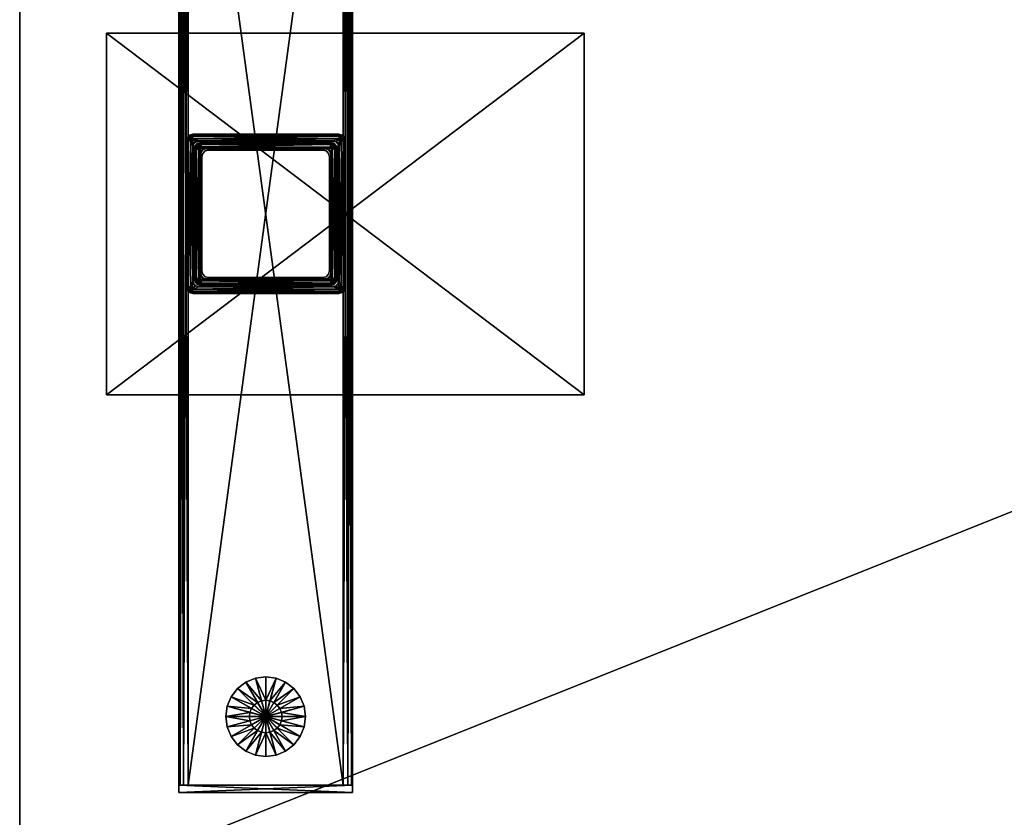
# Model space of a CAD drawing. Units: inches. Extents: x 90 to 776, y -1 to 262.
# Drawn here: x 542 to 559, y 25 to 38 of the extents above; entities that cross this region are included whole.
import ezdxf

# ---------------------------------------------------------------- set-up
doc = ezdxf.new("R2010")
doc.units = ezdxf.units.IN
doc.header["$MEASUREMENT"] = 0
for name, color, linetype, true_color in [('AFUTL-3-BTMT', 4, 'Continuous', 0x00ffff), ('AFUTL-3-EDWD', 7, 'Continuous', 0x804426), ('AFUTL-3-GDPL', 7, 'Continuous', 0x4a2421), ('AFUTL-3-LGMT', 4, 'Continuous', 0x00ffff), ('AFUTL-3-TPWD', 7, 'Continuous', 0x804426)]:
    doc.layers.add(name, color=color, linetype=linetype, true_color=true_color)
doc.layers.add('CET Default', color=7, linetype='Continuous')

# ---------------------------------------------------------------- blocks, each defined once
blk = doc.blocks.new('*C84')
at = {"layer": 'AFUTL-3-LGMT', "linetype": 'Continuous'}
mesh = blk.add_polyface(dxfattribs=at)
corners = [(5.75, -2.125, 0.455), (5.75, -2, 0.455), (5.75, -2, 1.955), (5.75, -2.125, 1.955), (2.75, -2.125, 0.455), (2.75, -2, 0.455), (2.75, -2.125, 1.955), (2.75, -2, 1.955), (5.513, -10.622, 1.955), (5.513, -10.622, 21.719), (5.572, -10.638, 21.719), (5.572, -10.638, 1.955), (5.615, -10.681, 21.719), (5.615, -10.681, 1.955), (5.513, -10.701, 21.797), (5.552, -10.672, 21.787), (5.513, -10.661, 21.787), (5.567, -10.647, 21.758), (5.513, -10.633, 21.758), (5.581, -10.701, 21.787), (5.606, -10.686, 21.758), (2.993, -10.622, 1.955), (2.993, -10.622, 21.719), (2.993, -10.661, 21.787), (2.993, -10.633, 21.758), (2.934, -10.638, 1.955), (2.934, -10.638, 21.719), (2.891, -10.681, 1.955), (2.891, -10.681, 21.719), (2.954, -10.672, 21.787), (2.973, -10.706, 21.797), (2.993, -10.701, 21.797), (2.939, -10.647, 21.758), (2.9, -10.686, 21.758), (2.925, -10.701, 21.787)]
mesh.append_faces([[corners[k] for k in face] for face in [(0, 1, 2, 0), (0, 2, 3, 0), (4, 5, 1, 4), (4, 1, 0, 4), (6, 7, 5, 6), (6, 5, 4, 6), (3, 2, 7, 3), (3, 7, 6, 3), (1, 5, 7, 1), (1, 7, 2, 1), (8, 9, 10, 8), (8, 10, 11, 8), (11, 10, 12, 11), (11, 12, 13, 11), (14, 15, 16, 14), (16, 15, 17, 16), (16, 17, 18, 16), (18, 17, 10, 18), (18, 10, 9, 18), (15, 19, 20, 15), (15, 20, 17, 15), (17, 20, 12, 17), (17, 12, 10, 17), (21, 22, 9, 21), (21, 9, 8, 21), (14, 23, 16, 14), (16, 23, 24, 16), (16, 24, 18, 16), (18, 24, 22, 18), (18, 22, 9, 18), (25, 26, 22, 25), (25, 22, 21, 25), (27, 28, 26, 27), (27, 26, 25, 27), (23, 29, 30, 23), (23, 30, 31, 23), (24, 32, 29, 24), (24, 29, 23, 24), (22, 26, 32, 22), (22, 32, 24, 22), (32, 33, 34, 32), (32, 34, 29, 32), (26, 28, 33, 26), (26, 33, 32, 26)]])
mesh = blk.add_polyface(dxfattribs=at)
corners = [(2.91, -21.875, 1.955), (2.83, -2.125, 1.934), (2.83, -21.875, 1.934), (2.771, -2.125, 1.875), (2.771, -21.875, 1.875), (2.75, -2.125, 1.795), (2.75, -21.875, 1.795), (2.75, -2.125, 0.615), (2.75, -21.875, 0.615), (2.771, -2.125, 0.535), (2.771, -21.875, 0.535), (2.83, -2.125, 0.476), (2.83, -21.875, 0.476), (2.91, -2.125, 0.455), (2.91, -21.875, 0.455), (5.59, -2.125, 0.455), (5.59, -21.875, 0.455), (5.67, -2.125, 0.476), (5.67, -21.875, 0.476), (5.729, -2.125, 0.535), (5.729, -21.875, 0.535), (5.75, -2.125, 0.615), (5.75, -21.875, 0.615), (5.75, -2.125, 1.795), (5.75, -21.875, 1.795), (5.729, -2.125, 1.875), (5.729, -21.875, 1.875), (5.67, -2.125, 1.934), (5.67, -21.875, 1.934), (5.59, -2.125, 1.955), (5.59, -21.875, 1.955), (2.91, -2.125, 1.955), (5.75, -21.875, 1.955), (5.75, -22, 1.955), (5.75, -22, 0.455), (5.75, -21.875, 0.455), (2.75, -22, 0.455), (2.75, -21.875, 0.455), (2.75, -22, 1.955), (2.75, -21.875, 1.955), (5.572, -13.362, 1.955), (5.572, -13.362, 21.719), (5.513, -13.378, 21.719), (5.513, -13.378, 1.955), (2.993, -13.378, 21.719), (2.993, -13.378, 1.955), (5.513, -13.367, 21.758), (2.993, -13.367, 21.758), (2.993, -13.339, 21.787), (5.513, -13.339, 21.787), (5.567, -13.353, 21.758), (5.552, -13.328, 21.787), (2.934, -13.362, 21.719), (2.934, -13.362, 1.955), (2.891, -13.319, 21.719), (2.939, -13.353, 21.758)]
mesh.append_faces([[corners[k] for k in face] for face in [(0, 1, 2, 0), (2, 3, 4, 2), (4, 5, 6, 4), (6, 7, 8, 6), (8, 9, 10, 8), (10, 11, 12, 10), (12, 13, 14, 12), (14, 15, 16, 14), (16, 17, 18, 16), (18, 19, 20, 18), (20, 21, 22, 20), (22, 23, 24, 22), (24, 25, 26, 24), (26, 27, 28, 26), (28, 29, 30, 28), (30, 31, 0, 30), (32, 33, 34, 32), (32, 34, 35, 32), (35, 34, 36, 35), (35, 36, 37, 35), (37, 36, 38, 37), (37, 38, 39, 37), (39, 38, 33, 39), (39, 33, 32, 39), (33, 38, 36, 33), (33, 36, 34, 33), (40, 41, 42, 40), (40, 42, 43, 40), (43, 42, 44, 43), (43, 44, 45, 43), (46, 47, 48, 46), (46, 48, 49, 46), (42, 44, 47, 42), (42, 47, 46, 42), (46, 50, 51, 46), (46, 51, 49, 46), (42, 41, 50, 42), (42, 50, 46, 42), (45, 44, 52, 45), (45, 52, 53, 45), (53, 52, 54, 53), (47, 55, 52, 47), (47, 52, 44, 47)]])
mesh = blk.add_polyface(dxfattribs=at)
corners = [(2.91, -21.875, 1.955), (2.91, -2.125, 1.955), (2.83, -2.125, 1.934), (2.83, -21.875, 1.934), (2.771, -2.125, 1.875), (2.771, -21.875, 1.875), (2.75, -2.125, 1.795), (2.75, -21.875, 1.795), (2.75, -2.125, 0.615), (2.75, -21.875, 0.615), (2.771, -2.125, 0.535), (2.771, -21.875, 0.535), (2.83, -2.125, 0.476), (2.83, -21.875, 0.476), (2.91, -2.125, 0.455), (3.018, -13.117, 25.284), (3.018, -13.117, 14.448), (3.018, -10.883, 14.448), (3.034, -13.176, 25.284), (3.034, -13.176, 14.448), (3.077, -13.219, 25.284), (3.01, -13.211, 21.719), (3.01, -13.211, 21.79), (2.998, -13.166, 21.79), (2.998, -13.166, 21.719), (3.003, -13.215, 21.797), (2.99, -13.166, 21.797), (2.994, -13.166, 21.796), (3.006, -13.213, 21.796), (2.997, -13.166, 21.794), (3.009, -13.211, 21.794), (2.875, -13.26, 1.955), (2.875, -13.26, 21.719), (2.875, -10.74, 21.719), (2.998, -10.834, 21.79), (2.954, -13.26, 21.797), (2.914, -10.74, 21.787), (2.914, -13.26, 21.787), (2.886, -10.74, 21.758), (2.886, -13.26, 21.758), (3.014, -13.117, 25.284), (3.014, -13.117, 25.362), (3.014, -10.883, 25.362), (3.03, -13.176, 25.284), (3.03, -13.176, 25.362), (3.073, -13.219, 25.284), (3.132, -13.196, 25.431), (3.093, -13.185, 25.431), (3.113, -13.151, 25.441), (3.064, -13.156, 25.431), (3.098, -13.137, 25.441), (3.079, -13.21, 25.402), (3.039, -13.171, 25.402), (3.073, -13.219, 25.362), (3.054, -13.117, 25.431), (3.093, -13.117, 25.441), (3.025, -13.117, 25.402), (3.093, -10.883, 25.441), (3.054, -10.883, 25.431), (3.025, -10.883, 25.402), (3.168, -13.117, 25.441), (3.12, -13.033, 25.441), (3.133, -13.082, 25.441)]
mesh.append_faces([[corners[k] for k in face] for face in [(0, 1, 2, 0), (3, 2, 4, 3), (5, 4, 6, 5), (7, 6, 8, 7), (9, 8, 10, 9), (11, 10, 12, 11), (13, 12, 14, 13), (15, 16, 17, 15), (18, 19, 16, 18), (18, 16, 15, 18), (20, 19, 18, 20), (21, 22, 23, 21), (21, 23, 24, 21), (25, 26, 27, 25), (28, 27, 29, 28), (30, 29, 23, 30), (31, 32, 33, 31), (24, 23, 34, 24), (35, 36, 37, 35), (37, 38, 39, 37), (39, 33, 32, 39), (40, 41, 42, 40), (43, 44, 41, 43), (43, 41, 40, 43), (45, 44, 43, 45), (46, 47, 48, 46), (47, 49, 50, 47), (47, 50, 48, 47), (51, 52, 49, 51), (51, 49, 47, 51), (53, 44, 52, 53), (49, 54, 55, 49), (49, 55, 50, 49), (52, 56, 54, 52), (52, 54, 49, 52), (44, 41, 56, 44), (44, 56, 52, 44), (54, 57, 55, 54), (56, 58, 54, 56), (41, 59, 56, 41), (50, 60, 48, 50), (61, 55, 50, 61), (61, 50, 62, 61)]])
mesh = blk.add_polyface(dxfattribs=at)
corners = [(2.91, -21.875, 0.455), (2.91, -2.125, 0.455), (5.59, -2.125, 0.455), (3.147, -12.984, 28.875), (3.147, -12.984, 15.875), (3.147, -11.016, 15.875), (3.163, -13.043, 28.875), (3.163, -13.043, 15.875), (3.206, -13.087, 28.875), (3.206, -13.087, 15.875), (3.265, -13.102, 28.875), (3.265, -13.102, 15.875), (3.127, -13.033, 25.362), (3.127, -13.033, 25.433), (3.127, -10.967, 25.433), (3.139, -13.078, 25.362), (3.139, -13.078, 25.433), (3.172, -13.11, 25.362), (3.172, -13.11, 25.433), (3.216, -13.122, 25.362), (3.216, -13.122, 25.433), (5.283, -13.122, 25.362), (5.283, -13.126, 25.44), (3.216, -13.126, 25.44), (3.216, -13.13, 25.441), (5.283, -13.123, 25.437), (3.216, -13.123, 25.437), (5.283, -13.122, 25.433), (5.367, -13.196, 25.431), (3.132, -13.196, 25.431), (3.132, -13.156, 25.441), (3.17, -13.114, 25.44), (3.168, -13.117, 25.441), (3.171, -13.111, 25.437), (3.136, -13.08, 25.44), (3.133, -13.082, 25.441), (3.138, -13.078, 25.437), (3.124, -13.033, 25.44), (3.12, -13.033, 25.441), (3.126, -13.033, 25.437), (3.113, -13.151, 25.441), (5.283, -13.13, 25.441), (5.367, -13.156, 25.441), (3.098, -13.137, 25.441)]
mesh.append_faces([[corners[k] for k in face] for face in [(0, 1, 2, 0), (3, 4, 5, 3), (6, 7, 4, 6), (6, 4, 3, 6), (8, 9, 7, 8), (8, 7, 6, 8), (10, 11, 9, 10), (10, 9, 8, 10), (12, 13, 14, 12), (15, 16, 13, 15), (15, 13, 12, 15), (17, 18, 16, 17), (17, 16, 15, 17), (19, 20, 18, 19), (19, 18, 17, 19), (21, 20, 19, 21), (22, 23, 24, 22), (25, 26, 23, 25), (27, 20, 26, 27), (28, 29, 30, 28), (23, 31, 32, 23), (23, 32, 24, 23), (26, 33, 31, 26), (26, 31, 23, 26), (20, 18, 33, 20), (20, 33, 26, 20), (31, 34, 35, 31), (31, 35, 32, 31), (33, 36, 34, 33), (33, 34, 31, 33), (18, 16, 36, 18), (18, 36, 33, 18), (34, 37, 38, 34), (34, 38, 35, 34), (36, 39, 37, 36), (36, 37, 34, 36), (16, 13, 39, 16), (16, 39, 36, 16), (29, 40, 30, 29), (30, 24, 41, 30), (30, 41, 42, 30), (32, 40, 30, 32), (32, 30, 24, 32), (43, 35, 32, 43)]])
mesh = blk.add_polyface(dxfattribs=at)
corners = [(5.59, -21.875, 1.955), (5.59, -2.125, 1.955), (2.91, -2.125, 1.955), (5.234, -13.102, 28.875), (5.234, -13.102, 15.875), (3.265, -13.102, 15.875), (3.265, -13.102, 28.875), (5.293, -13.087, 28.875), (5.293, -13.087, 15.875), (5.336, -13.043, 28.875), (5.336, -13.043, 15.875), (5.352, -12.984, 28.875), (5.352, -12.984, 15.875), (5.36, -13.078, 25.362), (5.36, -13.078, 25.433), (5.327, -13.11, 25.433), (5.327, -13.11, 25.362), (5.372, -13.033, 25.362), (5.372, -13.033, 25.433), (5.283, -13.122, 25.362), (5.283, -13.122, 25.433), (3.216, -13.122, 25.433), (5.283, -13.126, 25.44), (3.216, -13.13, 25.441), (5.283, -13.13, 25.441), (5.283, -13.123, 25.437), (3.216, -13.126, 25.44), (3.216, -13.123, 25.437), (5.367, -13.196, 25.431), (3.132, -13.156, 25.441), (5.367, -13.156, 25.441), (5.386, -13.151, 25.441), (5.329, -13.114, 25.44), (5.331, -13.117, 25.441), (5.328, -13.111, 25.437), (5.363, -13.08, 25.44), (5.367, -13.082, 25.441), (5.361, -13.078, 25.437), (5.375, -13.033, 25.44), (5.379, -13.033, 25.441), (5.373, -13.033, 25.437), (5.406, -13.117, 25.441)]
mesh.append_faces([[corners[k] for k in face] for face in [(0, 1, 2, 0), (3, 4, 5, 3), (3, 5, 6, 3), (7, 8, 4, 7), (7, 4, 3, 7), (9, 10, 8, 9), (9, 8, 7, 9), (11, 12, 10, 11), (11, 10, 9, 11), (13, 14, 15, 13), (13, 15, 16, 13), (17, 18, 14, 17), (17, 14, 13, 17), (19, 20, 21, 19), (16, 15, 20, 16), (16, 20, 19, 16), (22, 23, 24, 22), (25, 26, 22, 25), (20, 27, 25, 20), (28, 29, 30, 28), (28, 31, 30, 28), (22, 32, 33, 22), (22, 33, 24, 22), (25, 34, 32, 25), (25, 32, 22, 25), (20, 15, 34, 20), (20, 34, 25, 20), (32, 35, 36, 32), (32, 36, 33, 32), (34, 37, 35, 34), (34, 35, 32, 34), (15, 14, 37, 15), (15, 37, 34, 15), (35, 38, 39, 35), (35, 39, 36, 35), (37, 40, 38, 37), (37, 38, 35, 37), (14, 18, 40, 14), (14, 40, 37, 14), (36, 41, 39, 36), (31, 33, 36, 31), (24, 30, 31, 24), (24, 31, 33, 24)]])
mesh = blk.add_polyface(dxfattribs=at)
corners = [(5.59, -21.875, 0.455), (5.59, -2.125, 0.455), (5.67, -2.125, 0.476), (5.67, -21.875, 0.476), (5.729, -2.125, 0.535), (5.729, -21.875, 0.535), (5.75, -2.125, 0.615), (5.75, -21.875, 0.615), (5.75, -2.125, 1.795), (5.75, -21.875, 1.795), (5.729, -2.125, 1.875), (5.729, -21.875, 1.875), (5.67, -2.125, 1.934), (5.67, -21.875, 1.934), (5.59, -2.125, 1.955), (5.472, -13.176, 25.284), (5.472, -13.176, 14.448), (5.429, -13.219, 14.448), (5.429, -13.219, 25.284), (5.488, -13.117, 25.284), (5.488, -13.117, 14.448), (5.508, -13.166, 21.719), (5.508, -13.166, 21.79), (5.496, -13.211, 21.79), (5.496, -13.211, 21.719), (5.499, -13.213, 21.796), (5.512, -13.166, 21.796), (5.516, -13.166, 21.797), (5.497, -13.211, 21.794), (5.509, -13.166, 21.794), (5.592, -13.26, 21.787), (5.552, -10.74, 21.797), (5.552, -13.26, 21.797), (5.62, -13.26, 21.758), (5.592, -10.74, 21.787), (5.631, -13.26, 21.719), (5.62, -10.74, 21.758), (5.516, -10.834, 21.797), (5.469, -13.176, 25.284), (5.469, -13.176, 25.362), (5.426, -13.219, 25.362), (5.426, -13.219, 25.284), (5.485, -13.117, 25.284), (5.485, -13.117, 25.362), (5.367, -13.196, 25.431), (5.406, -13.185, 25.431), (5.386, -13.151, 25.441), (5.435, -13.156, 25.431), (5.401, -13.137, 25.441), (5.42, -13.21, 25.402), (5.46, -13.171, 25.402), (5.445, -13.117, 25.431), (5.406, -13.117, 25.441), (5.474, -13.117, 25.402), (5.406, -10.883, 25.441), (5.445, -10.883, 25.431), (5.474, -10.883, 25.402), (5.379, -13.033, 25.441), (5.379, -10.967, 25.441), (5.367, -13.082, 25.441)]
mesh.append_faces([[corners[k] for k in face] for face in [(0, 1, 2, 0), (3, 2, 4, 3), (5, 4, 6, 5), (7, 6, 8, 7), (9, 8, 10, 9), (11, 10, 12, 11), (13, 12, 14, 13), (15, 16, 17, 15), (15, 17, 18, 15), (19, 20, 16, 19), (19, 16, 15, 19), (21, 22, 23, 21), (21, 23, 24, 21), (25, 26, 27, 25), (28, 29, 26, 28), (23, 22, 29, 23), (30, 31, 32, 30), (33, 34, 30, 33), (35, 36, 33, 35), (32, 27, 37, 32), (32, 37, 31, 32), (38, 39, 40, 38), (38, 40, 41, 38), (42, 43, 39, 42), (42, 39, 38, 42), (44, 45, 46, 44), (45, 47, 48, 45), (45, 48, 46, 45), (49, 50, 47, 49), (49, 47, 45, 49), (40, 39, 50, 40), (47, 51, 52, 47), (47, 52, 48, 47), (50, 53, 51, 50), (50, 51, 47, 50), (39, 43, 53, 39), (39, 53, 50, 39), (51, 54, 52, 51), (53, 55, 51, 53), (43, 56, 53, 43), (52, 57, 58, 52), (52, 58, 54, 52), (59, 48, 52, 59), (46, 59, 48, 46)]])
mesh = blk.add_polyface(dxfattribs=at)
corners = [(5.615, -10.681, 1.955), (5.615, -10.681, 21.719), (5.631, -10.74, 21.719), (5.631, -10.74, 1.955), (5.513, -10.701, 21.797), (5.532, -10.706, 21.797), (5.552, -10.672, 21.787), (5.547, -10.72, 21.797), (5.581, -10.701, 21.787), (5.552, -10.74, 21.797), (5.592, -10.74, 21.787), (5.62, -10.74, 21.758), (5.606, -10.686, 21.758), (5.419, -10.737, 21.797), (5.468, -10.75, 21.797), (5.466, -10.754, 21.796), (5.419, -10.741, 21.796), (5.503, -10.785, 21.797), (3.087, -10.745, 21.719), (3.087, -10.745, 21.79), (5.419, -10.745, 21.79), (5.419, -10.745, 21.719), (2.993, -10.701, 21.797), (2.993, -10.661, 21.787), (3.087, -10.737, 21.797), (2.875, -10.74, 1.955), (2.875, -10.74, 21.719), (2.891, -10.681, 21.719), (2.891, -10.681, 1.955), (2.954, -10.672, 21.787), (2.925, -10.701, 21.787), (2.959, -10.72, 21.797), (2.973, -10.706, 21.797), (2.914, -10.74, 21.787), (2.954, -10.74, 21.797), (2.9, -10.686, 21.758), (2.886, -10.74, 21.758), (3.087, -10.741, 21.796), (3.038, -10.75, 21.797), (3.003, -10.785, 21.797), (3.087, -10.744, 21.794), (5.419, -10.744, 21.794)]
mesh.append_faces([[corners[k] for k in face] for face in [(0, 1, 2, 0), (0, 2, 3, 0), (4, 5, 6, 4), (5, 7, 8, 5), (5, 8, 6, 5), (7, 9, 10, 7), (7, 10, 8, 7), (8, 10, 11, 8), (8, 11, 12, 8), (12, 11, 2, 12), (12, 2, 1, 12), (13, 14, 15, 13), (13, 15, 16, 13), (7, 17, 14, 7), (7, 14, 5, 7), (14, 5, 4, 14), (14, 4, 13, 14), (18, 19, 20, 18), (18, 20, 21, 18), (4, 22, 23, 4), (4, 13, 24, 4), (4, 24, 22, 4), (25, 26, 27, 25), (25, 27, 28, 25), (29, 30, 31, 29), (29, 31, 32, 29), (30, 33, 34, 30), (30, 34, 31, 30), (35, 36, 33, 35), (35, 33, 30, 35), (27, 26, 36, 27), (27, 36, 35, 27), (37, 38, 24, 37), (32, 38, 39, 32), (32, 39, 31, 32), (24, 22, 32, 24), (24, 32, 38, 24), (13, 24, 37, 13), (13, 37, 16, 13), (16, 37, 40, 16), (16, 40, 41, 16), (41, 40, 19, 41), (41, 19, 20, 41)]])
mesh = blk.add_polyface(dxfattribs=at)
corners = [(3.018, -10.883, 25.284), (3.018, -10.883, 14.448), (3.034, -10.824, 14.448), (3.034, -10.824, 25.284), (3.018, -13.117, 25.284), (2.998, -10.834, 21.719), (2.998, -10.834, 21.79), (3.01, -10.789, 21.79), (2.875, -13.26, 1.955), (2.875, -10.74, 21.719), (2.875, -10.74, 1.955), (2.998, -13.166, 21.719), (2.954, -13.26, 21.797), (2.954, -10.74, 21.797), (2.914, -10.74, 21.787), (2.914, -13.26, 21.787), (2.886, -10.74, 21.758), (2.886, -13.26, 21.758), (2.99, -10.834, 21.797), (2.99, -13.166, 21.797), (2.994, -13.166, 21.796), (2.994, -10.834, 21.796), (2.997, -13.166, 21.794), (2.997, -10.834, 21.794), (2.998, -13.166, 21.79), (3.014, -10.883, 25.284), (3.014, -10.883, 25.362), (3.03, -10.824, 25.362), (3.03, -10.824, 25.284), (3.014, -13.117, 25.284), (3.132, -10.804, 25.431), (3.093, -10.815, 25.431), (3.113, -10.849, 25.441), (3.064, -10.844, 25.431), (3.098, -10.863, 25.441), (3.054, -10.883, 25.431), (3.093, -10.883, 25.441), (3.039, -10.829, 25.402), (3.025, -10.883, 25.402), (3.054, -13.117, 25.431), (3.025, -13.117, 25.402), (3.014, -13.117, 25.362), (3.124, -10.967, 25.44), (3.124, -13.033, 25.44), (3.12, -13.033, 25.441), (3.12, -10.967, 25.441), (3.126, -10.967, 25.437), (3.126, -13.033, 25.437), (3.127, -10.967, 25.433), (3.127, -13.033, 25.433), (3.093, -13.117, 25.441), (3.133, -10.918, 25.441)]
mesh.append_faces([[corners[k] for k in face] for face in [(0, 1, 2, 0), (0, 2, 3, 0), (4, 1, 0, 4), (5, 6, 7, 5), (8, 9, 10, 8), (11, 6, 5, 11), (12, 13, 14, 12), (15, 14, 16, 15), (17, 16, 9, 17), (18, 19, 20, 18), (18, 20, 21, 18), (21, 20, 22, 21), (21, 22, 23, 21), (23, 22, 24, 23), (23, 24, 6, 23), (13, 18, 19, 13), (13, 19, 12, 13), (25, 26, 27, 25), (25, 27, 28, 25), (29, 26, 25, 29), (30, 31, 32, 30), (31, 33, 34, 31), (31, 34, 32, 31), (33, 35, 36, 33), (33, 36, 34, 33), (37, 38, 35, 37), (37, 35, 33, 37), (27, 26, 38, 27), (27, 38, 37, 27), (39, 35, 36, 39), (40, 38, 35, 40), (41, 26, 38, 41), (42, 43, 44, 42), (42, 44, 45, 42), (46, 47, 43, 46), (46, 43, 42, 46), (48, 49, 47, 48), (48, 47, 46, 48), (36, 45, 44, 36), (36, 44, 50, 36), (51, 34, 36, 51), (51, 36, 45, 51), (32, 51, 34, 32)]])
mesh = blk.add_polyface(dxfattribs=at)
corners = [(3.136, -10.765, 25.284), (3.136, -10.765, 14.448), (5.37, -10.765, 14.448), (3.077, -10.781, 25.284), (3.077, -10.781, 14.448), (3.034, -10.824, 25.284), (3.034, -10.824, 14.448), (3.01, -10.789, 21.719), (3.01, -10.789, 21.79), (3.042, -10.757, 21.79), (3.042, -10.757, 21.719), (2.998, -10.834, 21.719), (3.087, -10.745, 21.79), (3.087, -10.745, 21.719), (3.087, -10.741, 21.796), (3.04, -10.754, 21.796), (3.038, -10.75, 21.797), (3.087, -10.744, 21.794), (3.042, -10.756, 21.794), (3.006, -10.787, 21.796), (3.003, -10.785, 21.797), (3.009, -10.789, 21.794), (2.994, -10.834, 21.796), (2.99, -10.834, 21.797), (2.997, -10.834, 21.794), (2.998, -10.834, 21.79), (2.959, -10.72, 21.797), (2.954, -10.74, 21.797), (3.132, -10.765, 25.284), (3.132, -10.765, 25.362), (5.367, -10.765, 25.362), (5.367, -10.765, 25.284), (3.073, -10.781, 25.284), (3.073, -10.781, 25.362), (3.03, -10.824, 25.284), (3.03, -10.824, 25.362), (3.132, -10.775, 25.402), (3.079, -10.79, 25.402), (3.093, -10.815, 25.431), (3.132, -10.804, 25.431), (3.039, -10.829, 25.402), (3.064, -10.844, 25.431)]
mesh.append_faces([[corners[k] for k in face] for face in [(0, 1, 2, 0), (3, 4, 1, 3), (3, 1, 0, 3), (5, 6, 4, 5), (5, 4, 3, 5), (7, 8, 9, 7), (7, 9, 10, 7), (11, 8, 7, 11), (10, 9, 12, 10), (10, 12, 13, 10), (14, 15, 16, 14), (17, 18, 15, 17), (17, 15, 14, 17), (12, 9, 18, 12), (12, 18, 17, 12), (15, 19, 20, 15), (15, 20, 16, 15), (18, 21, 19, 18), (18, 19, 15, 18), (9, 8, 21, 9), (9, 21, 18, 9), (19, 22, 23, 19), (19, 23, 20, 19), (21, 24, 22, 21), (21, 22, 19, 21), (8, 25, 24, 8), (8, 24, 21, 8), (20, 26, 27, 20), (20, 27, 23, 20), (28, 29, 30, 28), (28, 30, 31, 28), (32, 33, 29, 32), (32, 29, 28, 32), (34, 35, 33, 34), (34, 33, 32, 34), (36, 37, 38, 36), (36, 38, 39, 36), (29, 33, 37, 29), (29, 37, 36, 29), (37, 40, 41, 37), (37, 41, 38, 37), (33, 35, 40, 33), (33, 40, 37, 33)]])
mesh = blk.add_polyface(dxfattribs=at)
corners = [(3.265, -10.898, 28.875), (3.265, -10.898, 15.875), (5.234, -10.898, 15.875), (5.234, -10.898, 28.875), (3.206, -10.913, 28.875), (3.206, -10.913, 15.875), (3.163, -10.957, 28.875), (3.163, -10.957, 15.875), (3.147, -11.016, 28.875), (3.147, -11.016, 15.875), (3.147, -12.984, 28.875), (3.216, -10.878, 25.362), (3.216, -10.878, 25.433), (5.283, -10.878, 25.433), (5.283, -10.878, 25.362), (3.172, -10.89, 25.362), (3.172, -10.89, 25.433), (3.139, -10.922, 25.362), (3.139, -10.922, 25.433), (3.127, -10.967, 25.362), (3.127, -10.967, 25.433), (3.127, -13.033, 25.362), (3.216, -10.874, 25.44), (3.17, -10.886, 25.44), (3.168, -10.883, 25.441), (3.216, -10.87, 25.441), (3.216, -10.877, 25.437), (3.171, -10.889, 25.437), (3.136, -10.92, 25.44), (3.133, -10.918, 25.441), (3.138, -10.922, 25.437), (3.124, -10.967, 25.44), (3.12, -10.967, 25.441), (3.126, -10.967, 25.437), (5.283, -10.874, 25.44), (5.283, -10.877, 25.437), (5.367, -10.804, 25.431), (3.132, -10.804, 25.431), (3.132, -10.844, 25.441), (3.113, -10.849, 25.441)]
mesh.append_faces([[corners[k] for k in face] for face in [(0, 1, 2, 0), (0, 2, 3, 0), (4, 5, 1, 4), (4, 1, 0, 4), (6, 7, 5, 6), (6, 5, 4, 6), (8, 9, 7, 8), (8, 7, 6, 8), (10, 9, 8, 10), (11, 12, 13, 11), (11, 13, 14, 11), (15, 16, 12, 15), (15, 12, 11, 15), (17, 18, 16, 17), (17, 16, 15, 17), (19, 20, 18, 19), (19, 18, 17, 19), (21, 20, 19, 21), (22, 23, 24, 22), (22, 24, 25, 22), (26, 27, 23, 26), (26, 23, 22, 26), (12, 16, 27, 12), (12, 27, 26, 12), (23, 28, 29, 23), (23, 29, 24, 23), (27, 30, 28, 27), (27, 28, 23, 27), (16, 18, 30, 16), (16, 30, 27, 16), (28, 31, 32, 28), (28, 32, 29, 28), (30, 33, 31, 30), (30, 31, 28, 30), (18, 20, 33, 18), (18, 33, 30, 18), (34, 22, 25, 34), (35, 26, 22, 35), (13, 12, 26, 13), (36, 37, 38, 36), (37, 39, 38, 37), (39, 24, 29, 39), (25, 38, 39, 25), (25, 39, 24, 25)]])
mesh = blk.add_polyface(dxfattribs=at)
corners = [(3.136, -10.765, 25.284), (5.37, -10.765, 14.448), (5.37, -10.765, 25.284), (5.429, -10.781, 25.284), (5.429, -10.781, 14.448), (5.472, -10.824, 14.448), (5.472, -10.824, 25.284), (5.464, -10.757, 21.719), (5.464, -10.757, 21.79), (5.496, -10.789, 21.79), (5.496, -10.789, 21.719), (5.508, -10.834, 21.79), (5.508, -10.834, 21.719), (5.419, -10.745, 21.719), (5.419, -10.745, 21.79), (5.419, -10.741, 21.796), (5.466, -10.754, 21.796), (5.464, -10.756, 21.794), (5.419, -10.744, 21.794), (5.468, -10.75, 21.797), (5.503, -10.785, 21.797), (5.499, -10.787, 21.796), (5.497, -10.789, 21.794), (5.516, -10.834, 21.797), (5.512, -10.834, 21.796), (5.509, -10.834, 21.794), (5.552, -10.74, 21.797), (5.547, -10.72, 21.797), (5.426, -10.781, 25.284), (5.426, -10.781, 25.362), (5.469, -10.824, 25.362), (5.469, -10.824, 25.284), (5.367, -10.765, 25.284), (5.367, -10.765, 25.362), (5.367, -10.775, 25.402), (3.132, -10.775, 25.402), (3.132, -10.804, 25.431), (5.367, -10.804, 25.431), (3.132, -10.765, 25.362), (5.42, -10.79, 25.402), (5.406, -10.815, 25.431), (5.435, -10.844, 25.431), (5.46, -10.829, 25.402)]
mesh.append_faces([[corners[k] for k in face] for face in [(0, 1, 2, 0), (3, 4, 5, 3), (3, 5, 6, 3), (2, 1, 4, 2), (2, 4, 3, 2), (7, 8, 9, 7), (7, 9, 10, 7), (10, 9, 11, 10), (10, 11, 12, 10), (13, 14, 8, 13), (13, 8, 7, 13), (15, 16, 17, 15), (15, 17, 18, 15), (18, 17, 8, 18), (18, 8, 14, 18), (19, 20, 21, 19), (19, 21, 16, 19), (16, 21, 22, 16), (16, 22, 17, 16), (17, 22, 9, 17), (17, 9, 8, 17), (20, 23, 24, 20), (20, 24, 21, 20), (21, 24, 25, 21), (21, 25, 22, 21), (22, 25, 11, 22), (22, 11, 9, 22), (23, 26, 27, 23), (23, 27, 20, 23), (28, 29, 30, 28), (28, 30, 31, 28), (32, 33, 29, 32), (32, 29, 28, 32), (34, 35, 36, 34), (34, 36, 37, 34), (33, 38, 35, 33), (33, 35, 34, 33), (34, 39, 40, 34), (34, 40, 37, 34), (33, 29, 39, 33), (33, 39, 34, 33), (39, 41, 40, 39), (29, 30, 42, 29), (29, 42, 39, 29)]])
mesh = blk.add_polyface(dxfattribs=at)
corners = [(5.336, -10.957, 28.875), (5.336, -10.957, 15.875), (5.352, -11.016, 15.875), (5.352, -11.016, 28.875), (5.293, -10.913, 28.875), (5.293, -10.913, 15.875), (5.234, -10.898, 28.875), (5.234, -10.898, 15.875), (5.352, -12.984, 15.875), (5.352, -12.984, 28.875), (5.372, -10.967, 25.362), (5.372, -10.967, 25.433), (5.372, -13.033, 25.433), (5.372, -13.033, 25.362), (5.36, -10.922, 25.362), (5.36, -10.922, 25.433), (5.327, -10.89, 25.362), (5.327, -10.89, 25.433), (5.283, -10.878, 25.362), (5.283, -10.878, 25.433), (5.283, -10.874, 25.44), (5.329, -10.886, 25.44), (5.331, -10.883, 25.441), (5.283, -10.87, 25.441), (5.283, -10.877, 25.437), (5.328, -10.889, 25.437), (5.363, -10.92, 25.44), (5.367, -10.918, 25.441), (5.361, -10.922, 25.437), (5.375, -10.967, 25.44), (5.379, -10.967, 25.441), (5.373, -10.967, 25.437), (3.216, -10.87, 25.441), (3.216, -10.874, 25.44), (3.216, -10.877, 25.437), (5.367, -10.804, 25.431), (3.132, -10.844, 25.441), (5.367, -10.844, 25.441), (5.386, -10.849, 25.441)]
mesh.append_faces([[corners[k] for k in face] for face in [(0, 1, 2, 0), (0, 2, 3, 0), (4, 5, 1, 4), (4, 1, 0, 4), (6, 7, 5, 6), (6, 5, 4, 6), (3, 2, 8, 3), (3, 8, 9, 3), (10, 11, 12, 10), (10, 12, 13, 10), (14, 15, 11, 14), (14, 11, 10, 14), (16, 17, 15, 16), (16, 15, 14, 16), (18, 19, 17, 18), (18, 17, 16, 18), (20, 21, 22, 20), (20, 22, 23, 20), (24, 25, 21, 24), (24, 21, 20, 24), (19, 17, 25, 19), (19, 25, 24, 19), (21, 26, 27, 21), (21, 27, 22, 21), (25, 28, 26, 25), (25, 26, 21, 25), (17, 15, 28, 17), (17, 28, 25, 17), (26, 29, 30, 26), (26, 30, 27, 26), (28, 31, 29, 28), (28, 29, 26, 28), (15, 11, 31, 15), (15, 31, 28, 15), (20, 32, 23, 20), (24, 33, 20, 24), (19, 34, 24, 19), (35, 36, 37, 35), (35, 38, 37, 35), (37, 23, 32, 37), (37, 32, 36, 37), (22, 38, 37, 22), (22, 37, 23, 22)]])
mesh = blk.add_polyface(dxfattribs=at)
corners = [(5.488, -10.883, 25.284), (5.488, -10.883, 14.448), (5.488, -13.117, 14.448), (5.488, -13.117, 25.284), (5.472, -10.824, 25.284), (5.472, -10.824, 14.448), (5.631, -10.74, 1.955), (5.631, -10.74, 21.719), (5.631, -13.26, 21.719), (5.631, -13.26, 1.955), (5.508, -10.834, 21.719), (5.508, -10.834, 21.79), (5.508, -13.166, 21.79), (5.508, -13.166, 21.719), (5.592, -13.26, 21.787), (5.592, -10.74, 21.787), (5.552, -10.74, 21.797), (5.62, -13.26, 21.758), (5.62, -10.74, 21.758), (5.512, -10.834, 21.796), (5.512, -13.166, 21.796), (5.516, -13.166, 21.797), (5.516, -10.834, 21.797), (5.509, -10.834, 21.794), (5.509, -13.166, 21.794), (5.485, -10.883, 25.284), (5.485, -10.883, 25.362), (5.485, -13.117, 25.362), (5.485, -13.117, 25.284), (5.469, -10.824, 25.284), (5.469, -10.824, 25.362), (5.367, -10.804, 25.431), (5.406, -10.815, 25.431), (5.386, -10.849, 25.441), (5.435, -10.844, 25.431), (5.401, -10.863, 25.441), (5.42, -10.79, 25.402), (5.46, -10.829, 25.402), (5.445, -10.883, 25.431), (5.406, -10.883, 25.441), (5.474, -10.883, 25.402), (5.445, -13.117, 25.431), (5.474, -13.117, 25.402), (5.375, -10.967, 25.44), (5.375, -13.033, 25.44), (5.379, -13.033, 25.441), (5.379, -10.967, 25.441), (5.373, -10.967, 25.437), (5.373, -13.033, 25.437), (5.372, -10.967, 25.433), (5.372, -13.033, 25.433), (5.367, -10.918, 25.441), (5.331, -10.883, 25.441)]
mesh.append_faces([[corners[k] for k in face] for face in [(0, 1, 2, 0), (0, 2, 3, 0), (4, 5, 1, 4), (4, 1, 0, 4), (6, 7, 8, 6), (6, 8, 9, 6), (10, 11, 12, 10), (10, 12, 13, 10), (14, 15, 16, 14), (17, 18, 15, 17), (8, 7, 18, 8), (19, 20, 21, 19), (19, 21, 22, 19), (23, 24, 20, 23), (23, 20, 19, 23), (11, 12, 24, 11), (11, 24, 23, 11), (25, 26, 27, 25), (25, 27, 28, 25), (29, 30, 26, 29), (29, 26, 25, 29), (31, 32, 33, 31), (32, 34, 35, 32), (32, 35, 33, 32), (36, 37, 34, 36), (34, 38, 39, 34), (34, 39, 35, 34), (37, 40, 38, 37), (37, 38, 34, 37), (30, 26, 40, 30), (30, 40, 37, 30), (41, 38, 39, 41), (42, 40, 38, 42), (27, 26, 40, 27), (43, 44, 45, 43), (43, 45, 46, 43), (47, 48, 44, 47), (47, 44, 43, 47), (49, 50, 48, 49), (49, 48, 47, 49), (35, 51, 52, 35), (35, 52, 33, 35), (46, 39, 35, 46), (46, 35, 51, 46)]])
mesh = blk.add_polyface(dxfattribs=at)
corners = [(5.615, -13.319, 1.955), (5.615, -13.319, 21.719), (5.572, -13.362, 21.719), (5.572, -13.362, 1.955), (5.631, -13.26, 1.955), (5.631, -13.26, 21.719), (5.513, -13.339, 21.787), (2.993, -13.339, 21.787), (2.993, -13.299, 21.797), (5.513, -13.299, 21.797), (5.552, -13.328, 21.787), (5.532, -13.294, 21.797), (5.581, -13.299, 21.787), (5.547, -13.28, 21.797), (5.567, -13.353, 21.758), (5.606, -13.314, 21.758), (5.592, -13.26, 21.787), (5.552, -13.26, 21.797), (5.62, -13.26, 21.758), (3.087, -13.263, 21.797), (5.419, -13.263, 21.797), (5.503, -13.215, 21.797), (2.934, -13.362, 1.955), (2.891, -13.319, 21.719), (2.891, -13.319, 1.955), (2.875, -13.26, 21.719), (2.875, -13.26, 1.955), (2.973, -13.294, 21.797), (2.954, -13.328, 21.787), (2.939, -13.353, 21.758), (2.993, -13.367, 21.758), (2.959, -13.28, 21.797), (2.925, -13.299, 21.787), (2.9, -13.314, 21.758), (2.934, -13.362, 21.719), (2.914, -13.26, 21.787), (2.886, -13.26, 21.758), (3.038, -13.25, 21.797)]
mesh.append_faces([[corners[k] for k in face] for face in [(0, 1, 2, 0), (0, 2, 3, 0), (4, 5, 1, 4), (4, 1, 0, 4), (6, 7, 8, 6), (6, 8, 9, 6), (6, 10, 11, 6), (6, 11, 9, 6), (10, 12, 13, 10), (10, 13, 11, 10), (14, 15, 12, 14), (14, 12, 10, 14), (2, 1, 15, 2), (2, 15, 14, 2), (12, 16, 17, 12), (12, 17, 13, 12), (15, 18, 16, 15), (15, 16, 12, 15), (1, 5, 18, 1), (1, 18, 15, 1), (8, 19, 20, 8), (8, 20, 9, 8), (11, 21, 13, 11), (20, 9, 11, 20), (22, 23, 24, 22), (24, 23, 25, 24), (24, 25, 26, 24), (8, 27, 28, 8), (8, 28, 7, 8), (7, 28, 29, 7), (7, 29, 30, 7), (27, 31, 32, 27), (27, 32, 28, 27), (28, 32, 33, 28), (28, 33, 29, 28), (29, 33, 23, 29), (29, 23, 34, 29), (31, 35, 32, 31), (32, 35, 36, 32), (32, 36, 33, 32), (33, 36, 25, 33), (33, 25, 23, 33), (31, 37, 27, 31), (37, 27, 8, 37)]])
mesh = blk.add_polyface(dxfattribs=at)
corners = [(5.37, -13.235, 25.284), (3.136, -13.235, 14.448), (3.136, -13.235, 25.284), (3.077, -13.219, 25.284), (3.077, -13.219, 14.448), (3.034, -13.176, 14.448), (5.419, -13.255, 21.719), (3.087, -13.255, 21.79), (3.087, -13.255, 21.719), (3.042, -13.243, 21.719), (3.042, -13.243, 21.79), (3.01, -13.211, 21.79), (3.01, -13.211, 21.719), (2.959, -13.28, 21.797), (2.954, -13.26, 21.797), (2.914, -13.26, 21.787), (3.087, -13.263, 21.797), (3.038, -13.25, 21.797), (3.04, -13.246, 21.796), (3.087, -13.259, 21.796), (3.042, -13.244, 21.794), (3.087, -13.256, 21.794), (3.003, -13.215, 21.797), (3.006, -13.213, 21.796), (3.009, -13.211, 21.794), (2.994, -13.166, 21.796), (2.997, -13.166, 21.794), (2.998, -13.166, 21.79), (2.99, -13.166, 21.797), (2.993, -13.299, 21.797), (5.419, -13.259, 21.796), (5.419, -13.256, 21.794), (5.419, -13.255, 21.79), (3.073, -13.219, 25.284), (3.073, -13.219, 25.362), (3.03, -13.176, 25.362), (3.132, -13.235, 25.284), (3.132, -13.235, 25.362), (5.367, -13.235, 25.284), (5.367, -13.225, 25.402), (3.132, -13.225, 25.402), (3.132, -13.196, 25.431), (5.367, -13.235, 25.362), (3.079, -13.21, 25.402), (3.093, -13.185, 25.431), (3.039, -13.171, 25.402)]
mesh.append_faces([[corners[k] for k in face] for face in [(0, 1, 2, 0), (3, 4, 5, 3), (2, 1, 4, 2), (2, 4, 3, 2), (6, 7, 8, 6), (9, 10, 11, 9), (9, 11, 12, 9), (8, 7, 10, 8), (8, 10, 9, 8), (13, 14, 15, 13), (16, 17, 18, 16), (16, 18, 19, 16), (19, 18, 20, 19), (19, 20, 21, 19), (21, 20, 10, 21), (21, 10, 7, 21), (17, 22, 23, 17), (17, 23, 18, 17), (18, 23, 24, 18), (18, 24, 20, 18), (20, 24, 11, 20), (20, 11, 10, 20), (22, 25, 23, 22), (23, 26, 24, 23), (24, 27, 11, 24), (28, 14, 13, 28), (28, 13, 22, 28), (13, 22, 17, 13), (17, 29, 16, 17), (30, 19, 16, 30), (31, 21, 19, 31), (32, 7, 21, 32), (33, 34, 35, 33), (36, 37, 34, 36), (36, 34, 33, 36), (38, 37, 36, 38), (39, 40, 41, 39), (42, 37, 40, 42), (40, 43, 44, 40), (40, 44, 41, 40), (37, 34, 43, 37), (37, 43, 40, 37), (34, 45, 43, 34)]])
mesh = blk.add_polyface(dxfattribs=at)
corners = [(5.37, -13.235, 25.284), (5.37, -13.235, 14.448), (3.136, -13.235, 14.448), (5.429, -13.219, 25.284), (5.429, -13.219, 14.448), (5.496, -13.211, 21.719), (5.496, -13.211, 21.79), (5.464, -13.243, 21.79), (5.464, -13.243, 21.719), (5.419, -13.255, 21.719), (5.419, -13.255, 21.79), (3.087, -13.255, 21.79), (5.419, -13.259, 21.796), (3.352, -13.259, 21.796), (3.352, -13.263, 21.797), (5.419, -13.263, 21.797), (5.419, -13.256, 21.794), (3.352, -13.256, 21.794), (5.466, -13.246, 21.796), (5.468, -13.25, 21.797), (5.464, -13.244, 21.794), (5.499, -13.213, 21.796), (5.503, -13.215, 21.797), (5.497, -13.211, 21.794), (5.516, -13.166, 21.797), (5.512, -13.166, 21.796), (5.509, -13.166, 21.794), (5.547, -13.28, 21.797), (5.552, -13.26, 21.797), (5.532, -13.294, 21.797), (3.087, -13.263, 21.797), (3.087, -13.259, 21.796), (3.087, -13.256, 21.794), (5.426, -13.219, 25.284), (5.426, -13.219, 25.362), (5.367, -13.235, 25.362), (5.367, -13.235, 25.284), (3.132, -13.235, 25.362), (5.367, -13.225, 25.402), (3.132, -13.196, 25.431), (5.367, -13.196, 25.431), (3.132, -13.225, 25.402), (5.42, -13.21, 25.402), (5.406, -13.185, 25.431), (5.46, -13.171, 25.402)]
mesh.append_faces([[corners[k] for k in face] for face in [(0, 1, 2, 0), (3, 4, 1, 3), (3, 1, 0, 3), (5, 6, 7, 5), (5, 7, 8, 5), (9, 10, 11, 9), (8, 7, 10, 8), (8, 10, 9, 8), (12, 13, 14, 12), (12, 14, 15, 12), (16, 17, 13, 16), (16, 13, 12, 16), (12, 18, 19, 12), (12, 19, 15, 12), (16, 20, 18, 16), (16, 18, 12, 16), (10, 7, 20, 10), (10, 20, 16, 10), (18, 21, 22, 18), (18, 22, 19, 18), (20, 23, 21, 20), (20, 21, 18, 20), (7, 6, 23, 7), (7, 23, 20, 7), (21, 24, 22, 21), (23, 25, 21, 23), (6, 26, 23, 6), (22, 27, 28, 22), (22, 28, 24, 22), (29, 19, 22, 29), (15, 29, 19, 15), (12, 30, 15, 12), (16, 31, 12, 16), (10, 32, 16, 10), (33, 34, 35, 33), (33, 35, 36, 33), (36, 35, 37, 36), (38, 39, 40, 38), (35, 41, 38, 35), (38, 42, 43, 38), (38, 43, 40, 38), (35, 34, 42, 35), (35, 42, 38, 35), (34, 44, 42, 34)]])
blk = doc.blocks.new('*C2')
at = {"layer": 'AFUTL-3-GDPL', "linetype": 'Continuous'}
mesh = blk.add_polyface(dxfattribs=at)
corners = [(4.25, -20.688, 0.455), (4.25, -20.406, 0.455), (4.177, -20.416, 0.455), (4.25, -20.406, 0.361), (4.177, -20.416, 0.361), (4.25, -20, 0.192), (4.072, -20.023, 0.192), (4.25, -20), (4.072, -20.023), (4.25, -20.688), (4.109, -20.444, 0.455), (4.109, -20.444, 0.361), (3.906, -20.092, 0.192), (3.906, -20.092), (4.051, -20.489, 0.455), (4.051, -20.489, 0.361), (3.764, -20.201, 0.192), (3.764, -20.201), (4.006, -20.547, 0.455), (4.006, -20.547, 0.361), (3.655, -20.344, 0.192), (3.655, -20.344), (3.978, -20.615, 0.455), (3.978, -20.615, 0.361), (3.586, -20.51, 0.192), (3.586, -20.51), (3.969, -20.688, 0.455), (3.969, -20.688, 0.361), (3.563, -20.688, 0.192), (3.563, -20.688)]
mesh.append_faces([[corners[k] for k in face] for face in [(0, 1, 2, 0), (1, 3, 4, 1), (1, 4, 2, 1), (3, 5, 6, 3), (3, 6, 4, 3), (5, 7, 8, 5), (5, 8, 6, 5), (7, 9, 8, 7), (0, 2, 10, 0), (2, 4, 11, 2), (2, 11, 10, 2), (4, 6, 12, 4), (4, 12, 11, 4), (6, 8, 13, 6), (6, 13, 12, 6), (8, 9, 13, 8), (0, 10, 14, 0), (10, 11, 15, 10), (10, 15, 14, 10), (11, 12, 16, 11), (11, 16, 15, 11), (12, 13, 17, 12), (12, 17, 16, 12), (13, 9, 17, 13), (0, 14, 18, 0), (14, 15, 19, 14), (14, 19, 18, 14), (15, 16, 20, 15), (15, 20, 19, 15), (16, 17, 21, 16), (16, 21, 20, 16), (17, 9, 21, 17), (0, 18, 22, 0), (18, 19, 23, 18), (18, 23, 22, 18), (19, 20, 24, 19), (19, 24, 23, 19), (20, 21, 25, 20), (20, 25, 24, 20), (21, 9, 25, 21), (0, 22, 26, 0), (22, 23, 27, 22), (22, 27, 26, 22), (23, 24, 28, 23), (23, 28, 27, 23), (24, 25, 29, 24), (24, 29, 28, 24), (25, 9, 29, 25)]])
mesh = blk.add_polyface(dxfattribs=at)
corners = [(4.25, -20.688, 0.455), (4.25, -20.406, 0.455), (4.323, -20.416, 0.455), (4.25, -20.406, 0.361), (4.323, -20.416, 0.361), (4.25, -20, 0.192), (4.428, -20.023, 0.192), (4.25, -20), (4.428, -20.023), (4.25, -20.688), (4.391, -20.444, 0.455), (4.391, -20.444, 0.361), (4.594, -20.092, 0.192), (4.594, -20.092), (4.449, -20.489, 0.455), (4.449, -20.489, 0.361), (4.736, -20.201, 0.192), (4.736, -20.201), (4.494, -20.547, 0.455), (4.494, -20.547, 0.361), (4.845, -20.344, 0.192), (4.845, -20.344), (4.522, -20.615, 0.455), (4.522, -20.615, 0.361), (4.914, -20.51, 0.192), (4.914, -20.51), (4.531, -20.688, 0.455), (4.531, -20.688, 0.361), (4.937, -20.688, 0.192), (4.937, -20.688)]
mesh.append_faces([[corners[k] for k in face] for face in [(0, 1, 2, 0), (1, 3, 4, 1), (1, 4, 2, 1), (3, 5, 6, 3), (3, 6, 4, 3), (5, 7, 8, 5), (5, 8, 6, 5), (7, 9, 8, 7), (0, 2, 10, 0), (2, 4, 11, 2), (2, 11, 10, 2), (4, 6, 12, 4), (4, 12, 11, 4), (6, 8, 13, 6), (6, 13, 12, 6), (8, 9, 13, 8), (0, 10, 14, 0), (10, 11, 15, 10), (10, 15, 14, 10), (11, 12, 16, 11), (11, 16, 15, 11), (12, 13, 17, 12), (12, 17, 16, 12), (13, 9, 17, 13), (0, 14, 18, 0), (14, 15, 19, 14), (14, 19, 18, 14), (15, 16, 20, 15), (15, 20, 19, 15), (16, 17, 21, 16), (16, 21, 20, 16), (17, 9, 21, 17), (0, 18, 22, 0), (18, 19, 23, 18), (18, 23, 22, 18), (19, 20, 24, 19), (19, 24, 23, 19), (20, 21, 25, 20), (20, 25, 24, 20), (21, 9, 25, 21), (0, 22, 26, 0), (22, 23, 27, 22), (22, 27, 26, 22), (23, 24, 28, 23), (23, 28, 27, 23), (24, 25, 29, 24), (24, 29, 28, 24), (25, 9, 29, 25)]])
mesh = blk.add_polyface(dxfattribs=at)
corners = [(4.25, -20.688, 0.455), (4.25, -20.969, 0.455), (4.177, -20.959, 0.455), (4.25, -20.969, 0.361), (4.177, -20.959, 0.361), (4.25, -21.375, 0.192), (4.072, -21.352, 0.192), (4.25, -21.375), (4.072, -21.352), (4.25, -20.688), (4.109, -20.931, 0.455), (4.109, -20.931, 0.361), (3.906, -21.283, 0.192), (3.906, -21.283), (4.051, -20.886, 0.455), (4.051, -20.886, 0.361), (3.764, -21.174, 0.192), (3.764, -21.174), (4.006, -20.828, 0.455), (4.006, -20.828, 0.361), (3.655, -21.031, 0.192), (3.655, -21.031), (3.978, -20.76, 0.455), (3.978, -20.76, 0.361), (3.586, -20.865, 0.192), (3.586, -20.865), (3.969, -20.688, 0.455), (3.969, -20.688, 0.361), (3.563, -20.688, 0.192), (3.563, -20.688)]
mesh.append_faces([[corners[k] for k in face] for face in [(0, 1, 2, 0), (1, 3, 4, 1), (1, 4, 2, 1), (3, 5, 6, 3), (3, 6, 4, 3), (5, 7, 8, 5), (5, 8, 6, 5), (7, 9, 8, 7), (0, 2, 10, 0), (2, 4, 11, 2), (2, 11, 10, 2), (4, 6, 12, 4), (4, 12, 11, 4), (6, 8, 13, 6), (6, 13, 12, 6), (8, 9, 13, 8), (0, 10, 14, 0), (10, 11, 15, 10), (10, 15, 14, 10), (11, 12, 16, 11), (11, 16, 15, 11), (12, 13, 17, 12), (12, 17, 16, 12), (13, 9, 17, 13), (0, 14, 18, 0), (14, 15, 19, 14), (14, 19, 18, 14), (15, 16, 20, 15), (15, 20, 19, 15), (16, 17, 21, 16), (16, 21, 20, 16), (17, 9, 21, 17), (0, 18, 22, 0), (18, 19, 23, 18), (18, 23, 22, 18), (19, 20, 24, 19), (19, 24, 23, 19), (20, 21, 25, 20), (20, 25, 24, 20), (21, 9, 25, 21), (0, 22, 26, 0), (22, 23, 27, 22), (22, 27, 26, 22), (23, 24, 28, 23), (23, 28, 27, 23), (24, 25, 29, 24), (24, 29, 28, 24), (25, 9, 29, 25)]])
mesh = blk.add_polyface(dxfattribs=at)
corners = [(4.25, -20.688, 0.455), (4.25, -20.969, 0.455), (4.323, -20.959, 0.455), (4.25, -20.969, 0.361), (4.323, -20.959, 0.361), (4.25, -21.375, 0.192), (4.428, -21.352, 0.192), (4.25, -21.375), (4.428, -21.352), (4.25, -20.688), (4.391, -20.931, 0.455), (4.391, -20.931, 0.361), (4.594, -21.283, 0.192), (4.594, -21.283), (4.449, -20.886, 0.455), (4.449, -20.886, 0.361), (4.736, -21.174, 0.192), (4.736, -21.174), (4.494, -20.828, 0.455), (4.494, -20.828, 0.361), (4.845, -21.031, 0.192), (4.845, -21.031), (4.522, -20.76, 0.455), (4.522, -20.76, 0.361), (4.914, -20.865, 0.192), (4.914, -20.865), (4.531, -20.688, 0.455), (4.531, -20.688, 0.361), (4.937, -20.688, 0.192), (4.937, -20.688)]
mesh.append_faces([[corners[k] for k in face] for face in [(0, 1, 2, 0), (1, 3, 4, 1), (1, 4, 2, 1), (3, 5, 6, 3), (3, 6, 4, 3), (5, 7, 8, 5), (5, 8, 6, 5), (7, 9, 8, 7), (0, 2, 10, 0), (2, 4, 11, 2), (2, 11, 10, 2), (4, 6, 12, 4), (4, 12, 11, 4), (6, 8, 13, 6), (6, 13, 12, 6), (8, 9, 13, 8), (0, 10, 14, 0), (10, 11, 15, 10), (10, 15, 14, 10), (11, 12, 16, 11), (11, 16, 15, 11), (12, 13, 17, 12), (12, 17, 16, 12), (13, 9, 17, 13), (0, 14, 18, 0), (14, 15, 19, 14), (14, 19, 18, 14), (15, 16, 20, 15), (15, 20, 19, 15), (16, 17, 21, 16), (16, 21, 20, 16), (17, 9, 21, 17), (0, 18, 22, 0), (18, 19, 23, 18), (18, 23, 22, 18), (19, 20, 24, 19), (19, 24, 23, 19), (20, 21, 25, 20), (20, 25, 24, 20), (21, 9, 25, 21), (0, 22, 26, 0), (22, 23, 27, 22), (22, 27, 26, 22), (23, 24, 28, 23), (23, 28, 27, 23), (24, 25, 29, 24), (24, 29, 28, 24), (25, 9, 29, 25)]])
blk = doc.blocks.new('*C77')
at = {"layer": 'AFUTL-3-BTMT', "linetype": 'Continuous'}
mesh = blk.add_polyface(dxfattribs=at)
corners = [(1.5, -15.125, 29.125), (1.5, -8.875, 29.125), (9.75, -8.875, 29.125), (9.75, -15.125, 29.125), (9.75, -8.875, 28.875), (9.75, -15.125, 28.875), (1.5, -8.875, 28.875), (1.5, -15.125, 28.875), (50.25, -15.125, 29.125), (50.25, -8.875, 29.125), (58.5, -8.875, 29.125), (58.5, -15.125, 29.125), (50.25, -15.125, 28.875), (50.25, -8.875, 28.875), (58.5, -15.125, 28.875), (58.5, -8.875, 28.875)]
mesh.append_faces([[corners[k] for k in face] for face in [(0, 1, 2, 0), (0, 2, 3, 0), (3, 2, 4, 3), (3, 4, 5, 3), (5, 4, 6, 5), (5, 6, 7, 5), (7, 6, 1, 7), (7, 1, 0, 7), (3, 5, 4, 3), (3, 4, 2, 3), (6, 1, 0, 6), (6, 0, 7, 6), (8, 9, 10, 8), (8, 10, 11, 8), (12, 13, 9, 12), (12, 9, 8, 12), (14, 15, 13, 14), (14, 13, 12, 14), (11, 10, 15, 11), (11, 15, 14, 11), (9, 13, 12, 9), (9, 12, 8, 9), (14, 11, 10, 14), (14, 10, 15, 14)]])
blk = doc.blocks.new('*C11')
at = {"layer": 'AFUTL-3-TPWD', "linetype": 'Continuous'}
mesh = blk.add_polyface(dxfattribs=at)
corners = [(60, 0, 30.25), (0, 0, 30.25), (60, -24, 30.25), (0, -24, 30.25), (0, 0, 29.125), (60, 0, 29.125), (0, -24, 29.125), (60, -24, 29.125)]
mesh.append_faces([[corners[k] for k in face] for face in [(0, 1, 2, 0), (1, 3, 2, 1), (4, 5, 6, 4), (5, 7, 6, 5)]])
blk = doc.blocks.new('*C9')
at = {"layer": 'AFUTL-3-EDWD', "linetype": 'Continuous'}
mesh = blk.add_polyface(dxfattribs=at)
corners = [(60, -24, 30.25), (60, -24, 29.125), (60, 0, 30.25), (60, 0, 29.125), (0, -24, 30.25), (0, -24, 29.125), (0, 0, 30.25), (0, 0, 29.125)]
mesh.append_faces([[corners[k] for k in face] for face in [(0, 1, 2, 0), (1, 3, 2, 1), (4, 5, 0, 4), (5, 1, 0, 5), (6, 7, 4, 6), (7, 5, 4, 7), (2, 3, 6, 2), (3, 7, 6, 3)]])
blk = doc.blocks.new('*C90')
at = {"layer": 'CET Default', "linetype": 'Continuous'}
for name in ['*C11', '*C9', '*C84', '*C2', '*C77']:
    blk.add_blockref(name, (159.797, 47.06), dxfattribs=at)

msp = doc.modelspace()

# ---------------------------------------------------------------- block references
at = {"layer": 'CET Default', "linetype": 'Continuous'}
msp.add_blockref('*C90', (382.29, 0), dxfattribs=at)

doc.saveas('drawing.dxf')
